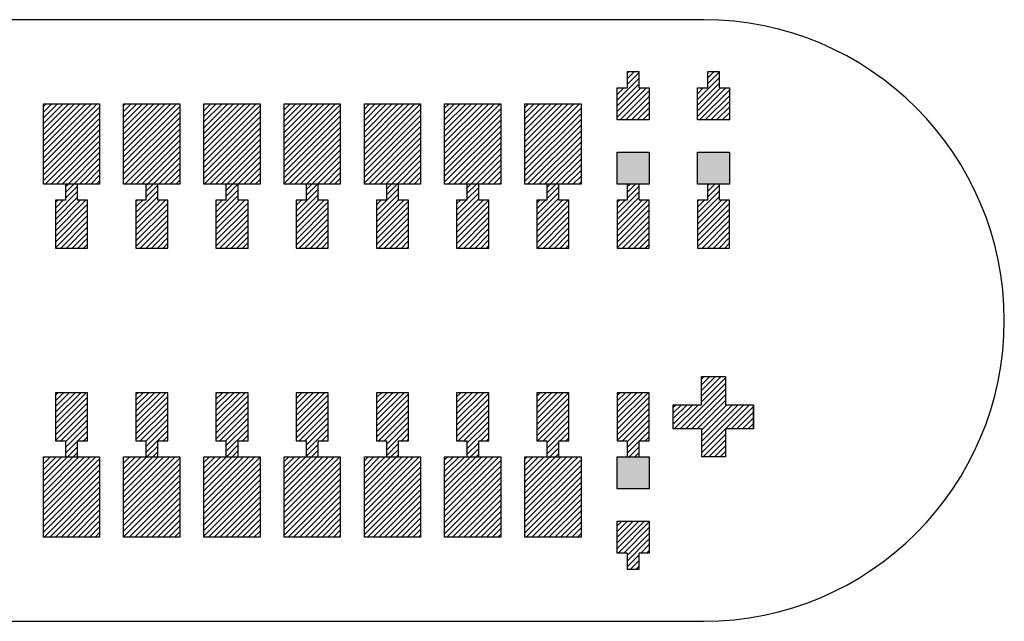
# Model space of a CAD drawing. Extents: x -30 to 87, y -19 to 45.
# Drawn here: x 47 to 48, y 14 to 15 of the extents above; entities that cross this region are included whole.
import ezdxf

# ---------------------------------------------------------------- set-up
doc = ezdxf.new("R2010")
doc.units = 0
doc.header["$MEASUREMENT"] = 0
doc.layers.get('0').update_dxf_attribs({"linetype": 'CONTINUOUS'})

# ---------------------------------------------------------------- blocks, each defined once
blk = doc.blocks.new('*X1593')
at = {"color": 3}
for p, q in [((46.8704, 14.6264), (46.8738, 14.6297)), ((46.8704, 14.6193), (46.8809, 14.6297)), ((46.8704, 14.6122), (46.8879, 14.6297)), ((46.8704, 14.6052), (46.895, 14.6297)), ((46.8704, 14.5981), (46.9021, 14.6297)), ((46.8704, 14.591), (46.9092, 14.6297)), ((46.8704, 14.5839), (46.9162, 14.6297)), ((46.8704, 14.5769), (46.9233, 14.6297)), ((46.8704, 14.5698), (46.9304, 14.6297)), ((46.8704, 14.5627), (46.9374, 14.6297)), ((46.8704, 14.5557), (46.9404, 14.6257)), ((46.8704, 14.5486), (46.9404, 14.6186)), ((46.8704, 14.5415), (46.9404, 14.6115)), ((46.8704, 14.5344), (46.9404, 14.6044)), ((46.8728, 14.5297), (46.9404, 14.5974)), ((46.8799, 14.5297), (46.9404, 14.5903)), ((46.8869, 14.5297), (46.9404, 14.5832)), ((46.894, 14.5297), (46.9404, 14.5762)), ((46.9011, 14.5297), (46.9404, 14.5691)), ((46.9082, 14.5297), (46.9404, 14.562)), ((46.9152, 14.5297), (46.9404, 14.5549)), ((46.9223, 14.5297), (46.9404, 14.5479)), ((46.9294, 14.5297), (46.9404, 14.5408)), ((46.9364, 14.5297), (46.9404, 14.5337))]:
    blk.add_line(p, q, dxfattribs=at)
blk = doc.blocks.new('*X1594')
at = {"color": 3}
for p, q in [((46.9704, 14.6274), (46.9728, 14.6297)), ((46.9704, 14.6203), (46.9799, 14.6297)), ((46.9704, 14.6132), (46.9869, 14.6297)), ((46.9704, 14.6062), (46.994, 14.6297)), ((46.9704, 14.5991), (47.0011, 14.6297)), ((46.9704, 14.592), (47.0082, 14.6297)), ((46.9704, 14.5849), (47.0152, 14.6297)), ((46.9704, 14.5779), (47.0223, 14.6297)), ((46.9704, 14.5708), (47.0294, 14.6297)), ((46.9704, 14.5637), (47.0364, 14.6297)), ((46.9704, 14.5567), (47.0404, 14.6267)), ((46.9704, 14.5496), (47.0404, 14.6196)), ((46.9704, 14.5425), (47.0404, 14.6125)), ((46.9704, 14.5355), (47.0404, 14.6055)), ((46.9718, 14.5297), (47.0404, 14.5984)), ((46.9789, 14.5297), (47.0404, 14.5913)), ((46.9859, 14.5297), (47.0404, 14.5842)), ((46.993, 14.5297), (47.0404, 14.5772)), ((47.0001, 14.5297), (47.0404, 14.5701)), ((47.0072, 14.5297), (47.0404, 14.563)), ((47.0142, 14.5297), (47.0404, 14.556)), ((47.0213, 14.5297), (47.0404, 14.5489)), ((47.0284, 14.5297), (47.0404, 14.5418)), ((47.0354, 14.5297), (47.0404, 14.5347))]:
    blk.add_line(p, q, dxfattribs=at)
blk = doc.blocks.new('*X1595')
at = {"color": 3}
for p, q in [((47.0704, 14.6284), (47.0718, 14.6297)), ((47.0704, 14.6213), (47.0789, 14.6297)), ((47.0704, 14.6142), (47.0859, 14.6297)), ((47.0704, 14.6072), (47.093, 14.6297)), ((47.0704, 14.6001), (47.1001, 14.6297)), ((47.0704, 14.593), (47.1072, 14.6297)), ((47.0704, 14.586), (47.1142, 14.6297)), ((47.0704, 14.5789), (47.1213, 14.6297)), ((47.0704, 14.5718), (47.1284, 14.6297)), ((47.0704, 14.5647), (47.1354, 14.6297)), ((47.0704, 14.5577), (47.1404, 14.6277)), ((47.0704, 14.5506), (47.1404, 14.6206)), ((47.0704, 14.5435), (47.1404, 14.6135)), ((47.0704, 14.5365), (47.1404, 14.6065)), ((47.0708, 14.5297), (47.1404, 14.5994)), ((47.0779, 14.5297), (47.1404, 14.5923)), ((47.0849, 14.5297), (47.1404, 14.5852)), ((47.092, 14.5297), (47.1404, 14.5782)), ((47.0991, 14.5297), (47.1404, 14.5711)), ((47.1061, 14.5297), (47.1404, 14.564)), ((47.1132, 14.5297), (47.1404, 14.557)), ((47.1203, 14.5297), (47.1404, 14.5499)), ((47.1274, 14.5297), (47.1404, 14.5428)), ((47.1344, 14.5297), (47.1404, 14.5357))]:
    blk.add_line(p, q, dxfattribs=at)
blk = doc.blocks.new('*X1596')
at = {"color": 3}
for p, q in [((47.1704, 14.6294), (47.1708, 14.6297)), ((47.1704, 14.6223), (47.1779, 14.6297)), ((47.1704, 14.6152), (47.1849, 14.6297)), ((47.1704, 14.6082), (47.192, 14.6297)), ((47.1704, 14.6011), (47.1991, 14.6297)), ((47.1704, 14.594), (47.2061, 14.6297)), ((47.1704, 14.587), (47.2132, 14.6297)), ((47.1704, 14.5799), (47.2203, 14.6297)), ((47.1704, 14.5728), (47.2274, 14.6297)), ((47.1704, 14.5657), (47.2344, 14.6297)), ((47.1704, 14.5587), (47.2404, 14.6287)), ((47.1704, 14.5516), (47.2404, 14.6216)), ((47.1704, 14.5445), (47.2404, 14.6145)), ((47.1704, 14.5375), (47.2404, 14.6075)), ((47.1704, 14.5304), (47.2404, 14.6004)), ((47.1769, 14.5297), (47.2404, 14.5933)), ((47.1839, 14.5297), (47.2404, 14.5862)), ((47.191, 14.5297), (47.2404, 14.5792)), ((47.1981, 14.5297), (47.2404, 14.5721)), ((47.2051, 14.5297), (47.2404, 14.565)), ((47.2122, 14.5297), (47.2404, 14.558)), ((47.2193, 14.5297), (47.2404, 14.5509)), ((47.2264, 14.5297), (47.2404, 14.5438)), ((47.2334, 14.5297), (47.2404, 14.5368))]:
    blk.add_line(p, q, dxfattribs=at)
blk = doc.blocks.new('*X1597')
at = {"color": 3}
for p, q in [((47.2704, 14.6233), (47.2769, 14.6297)), ((47.2704, 14.6162), (47.2839, 14.6297)), ((47.2704, 14.6092), (47.291, 14.6297)), ((47.2704, 14.6021), (47.2981, 14.6297)), ((47.2704, 14.595), (47.3051, 14.6297)), ((47.2704, 14.588), (47.3122, 14.6297)), ((47.2704, 14.5809), (47.3193, 14.6297)), ((47.2704, 14.5738), (47.3264, 14.6297)), ((47.2704, 14.5668), (47.3334, 14.6297)), ((47.2704, 14.5597), (47.3404, 14.6297)), ((47.2704, 14.5526), (47.3404, 14.6226)), ((47.2704, 14.5455), (47.3404, 14.6155)), ((47.2704, 14.5385), (47.3404, 14.6085)), ((47.2704, 14.5314), (47.3404, 14.6014)), ((47.2759, 14.5297), (47.3404, 14.5943)), ((47.2829, 14.5297), (47.3404, 14.5873)), ((47.29, 14.5297), (47.3404, 14.5802)), ((47.2971, 14.5297), (47.3404, 14.5731)), ((47.3041, 14.5297), (47.3404, 14.566)), ((47.3112, 14.5297), (47.3404, 14.559)), ((47.3183, 14.5297), (47.3404, 14.5519)), ((47.3254, 14.5297), (47.3404, 14.5448)), ((47.3324, 14.5297), (47.3404, 14.5378)), ((47.3395, 14.5297), (47.3404, 14.5307))]:
    blk.add_line(p, q, dxfattribs=at)
blk = doc.blocks.new('*X1598')
at = {"color": 3}
for p, q in [((47.3704, 14.6243), (47.3759, 14.6297)), ((47.3704, 14.6173), (47.3829, 14.6297)), ((47.3704, 14.6102), (47.39, 14.6297)), ((47.3704, 14.6031), (47.3971, 14.6297)), ((47.3704, 14.596), (47.4041, 14.6297)), ((47.3704, 14.589), (47.4112, 14.6297)), ((47.3704, 14.5819), (47.4183, 14.6297)), ((47.3704, 14.5748), (47.4254, 14.6297)), ((47.3704, 14.5678), (47.4324, 14.6297)), ((47.3704, 14.5607), (47.4395, 14.6297)), ((47.3704, 14.5536), (47.4404, 14.6236)), ((47.3704, 14.5465), (47.4404, 14.6165)), ((47.3704, 14.5395), (47.4404, 14.6095)), ((47.3704, 14.5324), (47.4404, 14.6024)), ((47.3748, 14.5297), (47.4404, 14.5953)), ((47.3819, 14.5297), (47.4404, 14.5883)), ((47.389, 14.5297), (47.4404, 14.5812)), ((47.3961, 14.5297), (47.4404, 14.5741)), ((47.4031, 14.5297), (47.4404, 14.567)), ((47.4102, 14.5297), (47.4404, 14.56)), ((47.4173, 14.5297), (47.4404, 14.5529)), ((47.4243, 14.5297), (47.4404, 14.5458)), ((47.4314, 14.5297), (47.4404, 14.5388)), ((47.4385, 14.5297), (47.4404, 14.5317))]:
    blk.add_line(p, q, dxfattribs=at)
blk = doc.blocks.new('*X1599')
at = {"color": 3}
for p, q in [((47.4704, 14.6253), (47.4748, 14.6297)), ((47.4704, 14.6183), (47.4819, 14.6297)), ((47.4704, 14.6112), (47.489, 14.6297)), ((47.4704, 14.6041), (47.4961, 14.6297)), ((47.4704, 14.597), (47.5031, 14.6297)), ((47.4704, 14.59), (47.5102, 14.6297)), ((47.4704, 14.5829), (47.5173, 14.6297)), ((47.4704, 14.5758), (47.5243, 14.6297)), ((47.4704, 14.5688), (47.5314, 14.6297)), ((47.4704, 14.5617), (47.5385, 14.6297)), ((47.4704, 14.5546), (47.5404, 14.6246)), ((47.4704, 14.5475), (47.5404, 14.6175)), ((47.4704, 14.5405), (47.5404, 14.6105)), ((47.4704, 14.5334), (47.5404, 14.6034)), ((47.4738, 14.5297), (47.5404, 14.5963)), ((47.4809, 14.5297), (47.5404, 14.5893)), ((47.488, 14.5297), (47.5404, 14.5822)), ((47.4951, 14.5297), (47.5404, 14.5751)), ((47.5021, 14.5297), (47.5404, 14.5681)), ((47.5092, 14.5297), (47.5404, 14.561)), ((47.5163, 14.5297), (47.5404, 14.5539)), ((47.5233, 14.5297), (47.5404, 14.5468)), ((47.5304, 14.5297), (47.5404, 14.5398)), ((47.5375, 14.5297), (47.5404, 14.5327))]:
    blk.add_line(p, q, dxfattribs=at)
blk = doc.blocks.new('*X1601')
at = {"color": 3}
for p, q in [((46.8704, 14.188), (46.8722, 14.1897)), ((46.8704, 14.1809), (46.8793, 14.1897)), ((46.8704, 14.1738), (46.8864, 14.1897)), ((46.8704, 14.1668), (46.8934, 14.1897)), ((46.8704, 14.1597), (46.9005, 14.1897)), ((46.8704, 14.1526), (46.9076, 14.1897)), ((46.8704, 14.1455), (46.9146, 14.1897)), ((46.8704, 14.1385), (46.9217, 14.1897)), ((46.8704, 14.1314), (46.9288, 14.1897)), ((46.8704, 14.1243), (46.9359, 14.1897)), ((46.8704, 14.1173), (46.9404, 14.1873)), ((46.8704, 14.1102), (46.9404, 14.1802)), ((46.8704, 14.1031), (46.9404, 14.1731)), ((46.8704, 14.096), (46.9404, 14.166)), ((46.8712, 14.0897), (46.9404, 14.159)), ((46.8783, 14.0897), (46.9404, 14.1519)), ((46.8854, 14.0897), (46.9404, 14.1448)), ((46.8924, 14.0897), (46.9404, 14.1378)), ((46.8995, 14.0897), (46.9404, 14.1307)), ((46.9066, 14.0897), (46.9404, 14.1236)), ((46.9136, 14.0897), (46.9404, 14.1165)), ((46.9207, 14.0897), (46.9404, 14.1095)), ((46.9278, 14.0897), (46.9404, 14.1024)), ((46.9348, 14.0897), (46.9404, 14.0953))]:
    blk.add_line(p, q, dxfattribs=at)
blk = doc.blocks.new('*X1602')
at = {"color": 3}
for p, q in [((46.9704, 14.189), (46.9712, 14.1897)), ((46.9704, 14.1819), (46.9783, 14.1897)), ((46.9704, 14.1748), (46.9854, 14.1897)), ((46.9704, 14.1678), (46.9924, 14.1897)), ((46.9704, 14.1607), (46.9995, 14.1897)), ((46.9704, 14.1536), (47.0066, 14.1897)), ((46.9704, 14.1465), (47.0136, 14.1897)), ((46.9704, 14.1395), (47.0207, 14.1897)), ((46.9704, 14.1324), (47.0278, 14.1897)), ((46.9704, 14.1253), (47.0348, 14.1897)), ((46.9704, 14.1183), (47.0404, 14.1883)), ((46.9704, 14.1112), (47.0404, 14.1812)), ((46.9704, 14.1041), (47.0404, 14.1741)), ((46.9704, 14.097), (47.0404, 14.167)), ((46.9704, 14.09), (47.0404, 14.16)), ((46.9773, 14.0897), (47.0404, 14.1529)), ((46.9843, 14.0897), (47.0404, 14.1458)), ((46.9914, 14.0897), (47.0404, 14.1388)), ((46.9985, 14.0897), (47.0404, 14.1317)), ((47.0056, 14.0897), (47.0404, 14.1246)), ((47.0126, 14.0897), (47.0404, 14.1175)), ((47.0197, 14.0897), (47.0404, 14.1105)), ((47.0268, 14.0897), (47.0404, 14.1034)), ((47.0338, 14.0897), (47.0404, 14.0963))]:
    blk.add_line(p, q, dxfattribs=at)
blk = doc.blocks.new('*X1603')
at = {"color": 3}
for p, q in [((47.0704, 14.1829), (47.0773, 14.1897)), ((47.0704, 14.1758), (47.0843, 14.1897)), ((47.0704, 14.1688), (47.0914, 14.1897)), ((47.0704, 14.1617), (47.0985, 14.1897)), ((47.0704, 14.1546), (47.1056, 14.1897)), ((47.0704, 14.1475), (47.1126, 14.1897)), ((47.0704, 14.1405), (47.1197, 14.1897)), ((47.0704, 14.1334), (47.1268, 14.1897)), ((47.0704, 14.1263), (47.1338, 14.1897)), ((47.0704, 14.1193), (47.1404, 14.1893)), ((47.0704, 14.1122), (47.1404, 14.1822)), ((47.0704, 14.1051), (47.1404, 14.1751)), ((47.0704, 14.0981), (47.1404, 14.1681)), ((47.0704, 14.091), (47.1404, 14.161)), ((47.0763, 14.0897), (47.1404, 14.1539)), ((47.0833, 14.0897), (47.1404, 14.1468)), ((47.0904, 14.0897), (47.1404, 14.1398)), ((47.0975, 14.0897), (47.1404, 14.1327)), ((47.1046, 14.0897), (47.1404, 14.1256)), ((47.1116, 14.0897), (47.1404, 14.1186)), ((47.1187, 14.0897), (47.1404, 14.1115)), ((47.1258, 14.0897), (47.1404, 14.1044)), ((47.1328, 14.0897), (47.1404, 14.0973)), ((47.1399, 14.0897), (47.1404, 14.0903))]:
    blk.add_line(p, q, dxfattribs=at)
blk = doc.blocks.new('*X1604')
at = {"color": 3}
for p, q in [((47.1704, 14.1839), (47.1763, 14.1897)), ((47.1704, 14.1768), (47.1833, 14.1897)), ((47.1704, 14.1698), (47.1904, 14.1897)), ((47.1704, 14.1627), (47.1975, 14.1897)), ((47.1704, 14.1556), (47.2046, 14.1897)), ((47.1704, 14.1486), (47.2116, 14.1897)), ((47.1704, 14.1415), (47.2187, 14.1897)), ((47.1704, 14.1344), (47.2258, 14.1897)), ((47.1704, 14.1273), (47.2328, 14.1897)), ((47.1704, 14.1203), (47.2399, 14.1897)), ((47.1704, 14.1132), (47.2404, 14.1832)), ((47.1704, 14.1061), (47.2404, 14.1761)), ((47.1704, 14.0991), (47.2404, 14.1691)), ((47.1704, 14.092), (47.2404, 14.162)), ((47.1753, 14.0897), (47.2404, 14.1549)), ((47.1823, 14.0897), (47.2404, 14.1478)), ((47.1894, 14.0897), (47.2404, 14.1408)), ((47.1965, 14.0897), (47.2404, 14.1337)), ((47.2035, 14.0897), (47.2404, 14.1266)), ((47.2106, 14.0897), (47.2404, 14.1196)), ((47.2177, 14.0897), (47.2404, 14.1125)), ((47.2248, 14.0897), (47.2404, 14.1054)), ((47.2318, 14.0897), (47.2404, 14.0983)), ((47.2389, 14.0897), (47.2404, 14.0913))]:
    blk.add_line(p, q, dxfattribs=at)
blk = doc.blocks.new('*X1605')
at = {"color": 3}
for p, q in [((47.2704, 14.1849), (47.2753, 14.1897)), ((47.2704, 14.1778), (47.2823, 14.1897)), ((47.2704, 14.1708), (47.2894, 14.1897)), ((47.2704, 14.1637), (47.2965, 14.1897)), ((47.2704, 14.1566), (47.3035, 14.1897)), ((47.2704, 14.1496), (47.3106, 14.1897)), ((47.2704, 14.1425), (47.3177, 14.1897)), ((47.2704, 14.1354), (47.3248, 14.1897)), ((47.2704, 14.1283), (47.3318, 14.1897)), ((47.2704, 14.1213), (47.3389, 14.1897)), ((47.2704, 14.1142), (47.3404, 14.1842)), ((47.2704, 14.1071), (47.3404, 14.1771)), ((47.2704, 14.1001), (47.3404, 14.1701)), ((47.2704, 14.093), (47.3404, 14.163)), ((47.2743, 14.0897), (47.3404, 14.1559)), ((47.2813, 14.0897), (47.3404, 14.1488)), ((47.2884, 14.0897), (47.3404, 14.1418)), ((47.2955, 14.0897), (47.3404, 14.1347)), ((47.3025, 14.0897), (47.3404, 14.1276)), ((47.3096, 14.0897), (47.3404, 14.1206)), ((47.3167, 14.0897), (47.3404, 14.1135)), ((47.3238, 14.0897), (47.3404, 14.1064)), ((47.3308, 14.0897), (47.3404, 14.0994)), ((47.3379, 14.0897), (47.3404, 14.0923))]:
    blk.add_line(p, q, dxfattribs=at)
blk = doc.blocks.new('*X1606')
at = {"color": 3}
for p, q in [((47.3704, 14.1859), (47.3743, 14.1897)), ((47.3704, 14.1788), (47.3813, 14.1897)), ((47.3704, 14.1718), (47.3884, 14.1897)), ((47.3704, 14.1647), (47.3955, 14.1897)), ((47.3704, 14.1576), (47.4025, 14.1897)), ((47.3704, 14.1506), (47.4096, 14.1897)), ((47.3704, 14.1435), (47.4167, 14.1897)), ((47.3704, 14.1364), (47.4238, 14.1897)), ((47.3704, 14.1294), (47.4308, 14.1897)), ((47.3704, 14.1223), (47.4379, 14.1897)), ((47.3704, 14.1152), (47.4404, 14.1852)), ((47.3704, 14.1081), (47.4404, 14.1781)), ((47.3704, 14.1011), (47.4404, 14.1711)), ((47.3704, 14.094), (47.4404, 14.164)), ((47.3733, 14.0897), (47.4404, 14.1569)), ((47.3803, 14.0897), (47.4404, 14.1499)), ((47.3874, 14.0897), (47.4404, 14.1428)), ((47.3945, 14.0897), (47.4404, 14.1357)), ((47.4015, 14.0897), (47.4404, 14.1286)), ((47.4086, 14.0897), (47.4404, 14.1216)), ((47.4157, 14.0897), (47.4404, 14.1145)), ((47.4228, 14.0897), (47.4404, 14.1074)), ((47.4298, 14.0897), (47.4404, 14.1004)), ((47.4369, 14.0897), (47.4404, 14.0933))]:
    blk.add_line(p, q, dxfattribs=at)
blk = doc.blocks.new('*X1607')
at = {"color": 3}
for p, q in [((47.4704, 14.1869), (47.4733, 14.1897)), ((47.4704, 14.1799), (47.4803, 14.1897)), ((47.4704, 14.1728), (47.4874, 14.1897)), ((47.4704, 14.1657), (47.4945, 14.1897)), ((47.4704, 14.1586), (47.5015, 14.1897)), ((47.4704, 14.1516), (47.5086, 14.1897)), ((47.4704, 14.1445), (47.5157, 14.1897)), ((47.4704, 14.1374), (47.5228, 14.1897)), ((47.4704, 14.1304), (47.5298, 14.1897)), ((47.4704, 14.1233), (47.5369, 14.1897)), ((47.4704, 14.1162), (47.5404, 14.1862)), ((47.4704, 14.1091), (47.5404, 14.1791)), ((47.4704, 14.1021), (47.5404, 14.1721)), ((47.4704, 14.095), (47.5404, 14.165)), ((47.4722, 14.0897), (47.5404, 14.1579)), ((47.4793, 14.0897), (47.5404, 14.1509)), ((47.4864, 14.0897), (47.5404, 14.1438)), ((47.4935, 14.0897), (47.5404, 14.1367)), ((47.5005, 14.0897), (47.5404, 14.1296)), ((47.5076, 14.0897), (47.5404, 14.1226)), ((47.5147, 14.0897), (47.5404, 14.1155)), ((47.5217, 14.0897), (47.5404, 14.1084)), ((47.5288, 14.0897), (47.5404, 14.1014)), ((47.5359, 14.0897), (47.5404, 14.0943))]:
    blk.add_line(p, q, dxfattribs=at)
blk = doc.blocks.new('*X1625')
at = {"color": 1}
for p, q in [((46.8979, 14.5266), (46.9011, 14.5297)), ((46.8979, 14.5195), (46.9082, 14.5297)), ((46.8854, 14.4929), (46.9129, 14.5204)), ((46.8979, 14.5124), (46.9129, 14.5274)), ((46.8854, 14.4858), (46.9129, 14.5133)), ((46.8854, 14.507), (46.8882, 14.5097)), ((46.8854, 14.4999), (46.8952, 14.5097)), ((46.8854, 14.4787), (46.9164, 14.5097)), ((46.8854, 14.4717), (46.9235, 14.5097)), ((46.8854, 14.4646), (46.9254, 14.5046)), ((46.8854, 14.4575), (46.9254, 14.4975)), ((46.8854, 14.4505), (46.9254, 14.4905)), ((46.8918, 14.4497), (46.9254, 14.4834)), ((46.8989, 14.4497), (46.9254, 14.4763)), ((46.9059, 14.4497), (46.9254, 14.4692)), ((46.913, 14.4497), (46.9254, 14.4622)), ((46.9201, 14.4497), (46.9254, 14.4551))]:
    blk.add_line(p, q, dxfattribs=at)
blk = doc.blocks.new('*X1626')
at = {"color": 1}
for p, q in [((46.9979, 14.5276), (47.0001, 14.5297)), ((46.9979, 14.5205), (47.0072, 14.5297)), ((46.9854, 14.4939), (47.0129, 14.5214)), ((46.9979, 14.5135), (47.0129, 14.5285)), ((46.9854, 14.4868), (47.0129, 14.5143)), ((46.9854, 14.508), (46.9872, 14.5097)), ((46.9854, 14.501), (46.9942, 14.5097)), ((46.9854, 14.4797), (47.0154, 14.5097)), ((46.9854, 14.4727), (47.0225, 14.5097)), ((46.9854, 14.4656), (47.0254, 14.5056)), ((46.9854, 14.4585), (47.0254, 14.4985)), ((46.9854, 14.4515), (47.0254, 14.4915)), ((46.9908, 14.4497), (47.0254, 14.4844)), ((46.9979, 14.4497), (47.0254, 14.4773)), ((47.0049, 14.4497), (47.0254, 14.4702)), ((47.012, 14.4497), (47.0254, 14.4632)), ((47.0191, 14.4497), (47.0254, 14.4561))]:
    blk.add_line(p, q, dxfattribs=at)
blk = doc.blocks.new('*X1627')
at = {"color": 1}
for p, q in [((47.0979, 14.5286), (47.0991, 14.5297)), ((47.0979, 14.5215), (47.1061, 14.5297)), ((47.0979, 14.5145), (47.1129, 14.5295)), ((47.0854, 14.4949), (47.1129, 14.5224)), ((47.0854, 14.4878), (47.1129, 14.5153)), ((47.0854, 14.509), (47.0861, 14.5097)), ((47.0854, 14.502), (47.0932, 14.5097)), ((47.0854, 14.4807), (47.1144, 14.5097)), ((47.0854, 14.4737), (47.1215, 14.5097)), ((47.0854, 14.4666), (47.1254, 14.5066)), ((47.0854, 14.4595), (47.1254, 14.4995)), ((47.0854, 14.4525), (47.1254, 14.4925)), ((47.0898, 14.4497), (47.1254, 14.4854)), ((47.0969, 14.4497), (47.1254, 14.4783)), ((47.1039, 14.4497), (47.1254, 14.4712)), ((47.111, 14.4497), (47.1254, 14.4642)), ((47.1181, 14.4497), (47.1254, 14.4571)), ((47.1251, 14.4497), (47.1254, 14.45))]:
    blk.add_line(p, q, dxfattribs=at)
blk = doc.blocks.new('*X1628')
at = {"color": 1}
for p, q in [((47.1979, 14.5296), (47.1981, 14.5297)), ((47.1979, 14.5225), (47.2051, 14.5297)), ((47.1979, 14.5155), (47.2122, 14.5297)), ((47.1854, 14.4959), (47.2129, 14.5234)), ((47.1854, 14.4888), (47.2129, 14.5163)), ((47.1854, 14.503), (47.1922, 14.5097)), ((47.1854, 14.4818), (47.2134, 14.5097)), ((47.1854, 14.4747), (47.2205, 14.5097)), ((47.1854, 14.4676), (47.2254, 14.5076)), ((47.1854, 14.4605), (47.2254, 14.5005)), ((47.1854, 14.4535), (47.2254, 14.4935)), ((47.1888, 14.4497), (47.2254, 14.4864)), ((47.1959, 14.4497), (47.2254, 14.4793)), ((47.2029, 14.4497), (47.2254, 14.4723)), ((47.21, 14.4497), (47.2254, 14.4652)), ((47.2171, 14.4497), (47.2254, 14.4581)), ((47.2241, 14.4497), (47.2254, 14.451))]:
    blk.add_line(p, q, dxfattribs=at)
blk = doc.blocks.new('*X1629')
at = {"color": 1}
for p, q in [((47.2979, 14.5235), (47.3041, 14.5297)), ((47.2979, 14.5165), (47.3112, 14.5297)), ((47.2854, 14.4969), (47.3129, 14.5244)), ((47.2854, 14.4898), (47.3129, 14.5173)), ((47.2854, 14.4828), (47.3129, 14.5103)), ((47.2854, 14.504), (47.2912, 14.5097)), ((47.2854, 14.4757), (47.3195, 14.5097)), ((47.2854, 14.4686), (47.3254, 14.5086)), ((47.2854, 14.4615), (47.3254, 14.5015)), ((47.2854, 14.4545), (47.3254, 14.4945)), ((47.2878, 14.4497), (47.3254, 14.4874)), ((47.2948, 14.4497), (47.3254, 14.4803)), ((47.3019, 14.4497), (47.3254, 14.4733)), ((47.309, 14.4497), (47.3254, 14.4662)), ((47.3161, 14.4497), (47.3254, 14.4591)), ((47.3231, 14.4497), (47.3254, 14.452))]:
    blk.add_line(p, q, dxfattribs=at)
blk = doc.blocks.new('*X1630')
at = {"color": 1}
for p, q in [((47.3979, 14.5245), (47.4031, 14.5297)), ((47.3979, 14.5175), (47.4102, 14.5297)), ((47.3854, 14.4908), (47.4129, 14.5183)), ((47.3979, 14.5104), (47.4129, 14.5254)), ((47.3854, 14.4838), (47.4129, 14.5113)), ((47.3854, 14.505), (47.3902, 14.5097)), ((47.3854, 14.4979), (47.3973, 14.5097)), ((47.3854, 14.4767), (47.4185, 14.5097)), ((47.3854, 14.4696), (47.4254, 14.5096)), ((47.3854, 14.4625), (47.4254, 14.5025)), ((47.3854, 14.4555), (47.4254, 14.4955)), ((47.3868, 14.4497), (47.4254, 14.4884)), ((47.3938, 14.4497), (47.4254, 14.4813)), ((47.4009, 14.4497), (47.4254, 14.4743)), ((47.408, 14.4497), (47.4254, 14.4672)), ((47.4151, 14.4497), (47.4254, 14.4601)), ((47.4221, 14.4497), (47.4254, 14.4531))]:
    blk.add_line(p, q, dxfattribs=at)
blk = doc.blocks.new('*X1631')
at = {"color": 1}
for p, q in [((47.4979, 14.5256), (47.5021, 14.5297)), ((47.4979, 14.5185), (47.5092, 14.5297)), ((47.4854, 14.4918), (47.5129, 14.5193)), ((47.4979, 14.5114), (47.5129, 14.5264)), ((47.4854, 14.4848), (47.5129, 14.5123)), ((47.4854, 14.506), (47.4892, 14.5097)), ((47.4854, 14.4989), (47.4963, 14.5097)), ((47.4854, 14.4777), (47.5175, 14.5097)), ((47.4854, 14.4706), (47.5246, 14.5097)), ((47.4854, 14.4636), (47.5254, 14.5036)), ((47.4854, 14.4565), (47.5254, 14.4965)), ((47.4858, 14.4497), (47.5254, 14.4894)), ((47.4928, 14.4497), (47.5254, 14.4823)), ((47.4999, 14.4497), (47.5254, 14.4753)), ((47.507, 14.4497), (47.5254, 14.4682)), ((47.5141, 14.4497), (47.5254, 14.4611)), ((47.5211, 14.4497), (47.5254, 14.4541))]:
    blk.add_line(p, q, dxfattribs=at)
blk = doc.blocks.new('*X1632')
at = {"color": 1}
for p, q in [((47.5979, 14.5266), (47.6011, 14.5297)), ((47.5979, 14.5195), (47.6082, 14.5297)), ((47.5854, 14.4928), (47.6129, 14.5203)), ((47.5979, 14.5124), (47.6129, 14.5274)), ((47.5854, 14.4858), (47.6129, 14.5133)), ((47.5854, 14.507), (47.5882, 14.5097)), ((47.5854, 14.4999), (47.5953, 14.5097)), ((47.5854, 14.4787), (47.6165, 14.5097)), ((47.5854, 14.4716), (47.6235, 14.5097)), ((47.5854, 14.4646), (47.6254, 14.5046)), ((47.5854, 14.4575), (47.6254, 14.4975)), ((47.5854, 14.4504), (47.6254, 14.4904)), ((47.5918, 14.4497), (47.6254, 14.4833)), ((47.5989, 14.4497), (47.6254, 14.4763)), ((47.606, 14.4497), (47.6254, 14.4692)), ((47.613, 14.4497), (47.6254, 14.4621)), ((47.6201, 14.4497), (47.6254, 14.4551))]:
    blk.add_line(p, q, dxfattribs=at)
blk = doc.blocks.new('*X1633')
at = {"color": 1}
for p, q in [((47.5979, 14.668), (47.5997, 14.6697)), ((47.5979, 14.6609), (47.6068, 14.6697)), ((47.5979, 14.6538), (47.6129, 14.6688)), ((47.5854, 14.6343), (47.6129, 14.6618)), ((47.5854, 14.6272), (47.6129, 14.6547)), ((47.5854, 14.6484), (47.5868, 14.6497)), ((47.5854, 14.6413), (47.5938, 14.6497)), ((47.5854, 14.6201), (47.6151, 14.6497)), ((47.5854, 14.6131), (47.6221, 14.6497)), ((47.5892, 14.6097), (47.6254, 14.646)), ((47.5963, 14.6097), (47.6254, 14.6389)), ((47.6033, 14.6097), (47.6254, 14.6318)), ((47.6104, 14.6097), (47.6254, 14.6248)), ((47.6175, 14.6097), (47.6254, 14.6177)), ((47.6246, 14.6097), (47.6254, 14.6106))]:
    blk.add_line(p, q, dxfattribs=at)
blk = doc.blocks.new('*X1634')
at = {"color": 1}
for p, q in [((47.6979, 14.5276), (47.7001, 14.5297)), ((47.6979, 14.5205), (47.7072, 14.5297)), ((47.6854, 14.4938), (47.7129, 14.5213)), ((47.6979, 14.5134), (47.7129, 14.5284)), ((47.6854, 14.4868), (47.7129, 14.5143)), ((47.6854, 14.508), (47.6872, 14.5097)), ((47.6854, 14.5009), (47.6943, 14.5097)), ((47.6854, 14.4797), (47.7155, 14.5097)), ((47.6854, 14.4726), (47.7225, 14.5097)), ((47.6854, 14.4656), (47.7254, 14.5056)), ((47.6854, 14.4585), (47.7254, 14.4985)), ((47.6854, 14.4514), (47.7254, 14.4914)), ((47.6908, 14.4497), (47.7254, 14.4844)), ((47.6979, 14.4497), (47.7254, 14.4773)), ((47.705, 14.4497), (47.7254, 14.4702)), ((47.712, 14.4497), (47.7254, 14.4631)), ((47.7191, 14.4497), (47.7254, 14.4561))]:
    blk.add_line(p, q, dxfattribs=at)
blk = doc.blocks.new('*X1635')
at = {"color": 1}
for p, q in [((47.6979, 14.669), (47.6987, 14.6697)), ((47.6979, 14.6619), (47.7058, 14.6697)), ((47.6979, 14.6548), (47.7128, 14.6697)), ((47.6854, 14.6353), (47.7129, 14.6628)), ((47.6854, 14.6282), (47.7129, 14.6557)), ((47.6854, 14.6494), (47.6858, 14.6497)), ((47.6854, 14.6423), (47.6928, 14.6497)), ((47.6854, 14.6211), (47.7141, 14.6497)), ((47.6854, 14.6141), (47.7211, 14.6497)), ((47.6882, 14.6097), (47.7254, 14.647)), ((47.6953, 14.6097), (47.7254, 14.6399)), ((47.7023, 14.6097), (47.7254, 14.6328)), ((47.7094, 14.6097), (47.7254, 14.6258)), ((47.7165, 14.6097), (47.7254, 14.6187)), ((47.7235, 14.6097), (47.7254, 14.6116))]:
    blk.add_line(p, q, dxfattribs=at)
blk = doc.blocks.new('*X1637')
at = {"color": 1}
for p, q in [((46.8854, 14.2666), (46.8886, 14.2697)), ((46.8854, 14.2595), (46.8956, 14.2697)), ((46.8854, 14.2525), (46.9027, 14.2697)), ((46.8854, 14.2454), (46.9098, 14.2697)), ((46.8854, 14.2383), (46.9169, 14.2697)), ((46.8854, 14.2312), (46.9239, 14.2697)), ((46.8854, 14.2242), (46.9254, 14.2642)), ((46.8854, 14.2171), (46.9254, 14.2571)), ((46.8854, 14.21), (46.9254, 14.25)), ((46.8922, 14.2097), (46.9254, 14.243)), ((46.8979, 14.2084), (46.9254, 14.2359)), ((46.8979, 14.2013), (46.9254, 14.2288)), ((46.9134, 14.2097), (46.9254, 14.2218)), ((46.9205, 14.2097), (46.9254, 14.2147)), ((46.8979, 14.1943), (46.9129, 14.2093)), ((46.9005, 14.1897), (46.9129, 14.2022)), ((46.9076, 14.1897), (46.9129, 14.1951))]:
    blk.add_line(p, q, dxfattribs=at)
blk = doc.blocks.new('*X1638')
at = {"color": 1}
for p, q in [((46.9854, 14.2676), (46.9876, 14.2697)), ((46.9854, 14.2605), (46.9946, 14.2697)), ((46.9854, 14.2535), (47.0017, 14.2697)), ((46.9854, 14.2464), (47.0088, 14.2697)), ((46.9854, 14.2393), (47.0159, 14.2697)), ((46.9854, 14.2323), (47.0229, 14.2697)), ((46.9854, 14.2252), (47.0254, 14.2652)), ((46.9854, 14.2181), (47.0254, 14.2581)), ((46.9854, 14.211), (47.0254, 14.251)), ((46.9912, 14.2097), (47.0254, 14.244)), ((46.9979, 14.2094), (47.0254, 14.2369)), ((46.9979, 14.2023), (47.0254, 14.2298)), ((46.9979, 14.1953), (47.0254, 14.2228)), ((47.0195, 14.2097), (47.0254, 14.2157)), ((46.9995, 14.1897), (47.0129, 14.2032)), ((47.0066, 14.1897), (47.0129, 14.1961))]:
    blk.add_line(p, q, dxfattribs=at)
blk = doc.blocks.new('*X1639')
at = {"color": 1}
for p, q in [((47.0854, 14.2686), (47.0866, 14.2697)), ((47.0854, 14.2615), (47.0936, 14.2697)), ((47.0854, 14.2545), (47.1007, 14.2697)), ((47.0854, 14.2474), (47.1078, 14.2697)), ((47.0854, 14.2403), (47.1148, 14.2697)), ((47.0854, 14.2333), (47.1219, 14.2697)), ((47.0854, 14.2262), (47.1254, 14.2662)), ((47.0854, 14.2191), (47.1254, 14.2591)), ((47.0854, 14.212), (47.1254, 14.252)), ((47.0902, 14.2097), (47.1254, 14.245)), ((47.0973, 14.2097), (47.1254, 14.2379)), ((47.0979, 14.2033), (47.1254, 14.2308)), ((47.0979, 14.1963), (47.1254, 14.2238)), ((47.1185, 14.2097), (47.1254, 14.2167)), ((47.0985, 14.1897), (47.1129, 14.2042)), ((47.1056, 14.1897), (47.1129, 14.1971)), ((47.1126, 14.1897), (47.1129, 14.19))]:
    blk.add_line(p, q, dxfattribs=at)
blk = doc.blocks.new('*X1640')
at = {"color": 1}
for p, q in [((47.1854, 14.2696), (47.1856, 14.2697)), ((47.1854, 14.2625), (47.1926, 14.2697)), ((47.1854, 14.2555), (47.1997, 14.2697)), ((47.1854, 14.2484), (47.2068, 14.2697)), ((47.1854, 14.2413), (47.2138, 14.2697)), ((47.1854, 14.2343), (47.2209, 14.2697)), ((47.1854, 14.2272), (47.2254, 14.2672)), ((47.1854, 14.2201), (47.2254, 14.2601)), ((47.1854, 14.2131), (47.2254, 14.2531)), ((47.1892, 14.2097), (47.2254, 14.246)), ((47.1963, 14.2097), (47.2254, 14.2389)), ((47.1979, 14.2043), (47.2254, 14.2318)), ((47.1979, 14.1973), (47.2254, 14.2248)), ((47.2175, 14.2097), (47.2254, 14.2177)), ((47.2246, 14.2097), (47.2254, 14.2106)), ((47.1979, 14.1902), (47.2129, 14.2052)), ((47.2046, 14.1897), (47.2129, 14.1981)), ((47.2116, 14.1897), (47.2129, 14.1911))]:
    blk.add_line(p, q, dxfattribs=at)
blk = doc.blocks.new('*X1641')
at = {"color": 1}
for p, q in [((47.2854, 14.2636), (47.2916, 14.2697)), ((47.2854, 14.2565), (47.2987, 14.2697)), ((47.2854, 14.2494), (47.3058, 14.2697)), ((47.2854, 14.2423), (47.3128, 14.2697)), ((47.2854, 14.2353), (47.3199, 14.2697)), ((47.2854, 14.2282), (47.3254, 14.2682)), ((47.2854, 14.2211), (47.3254, 14.2611)), ((47.2854, 14.2141), (47.3254, 14.2541)), ((47.2882, 14.2097), (47.3254, 14.247)), ((47.2953, 14.2097), (47.3254, 14.2399)), ((47.2979, 14.2053), (47.3254, 14.2328)), ((47.2979, 14.1983), (47.3254, 14.2258)), ((47.3165, 14.2097), (47.3254, 14.2187)), ((47.3235, 14.2097), (47.3254, 14.2116)), ((47.2979, 14.1912), (47.3129, 14.2062)), ((47.3035, 14.1897), (47.3129, 14.1991)), ((47.3106, 14.1897), (47.3129, 14.1921))]:
    blk.add_line(p, q, dxfattribs=at)
blk = doc.blocks.new('*X1642')
at = {"color": 1}
for p, q in [((47.3854, 14.2646), (47.3906, 14.2697)), ((47.3854, 14.2575), (47.3977, 14.2697)), ((47.3854, 14.2504), (47.4048, 14.2697)), ((47.3854, 14.2433), (47.4118, 14.2697)), ((47.3854, 14.2363), (47.4189, 14.2697)), ((47.3854, 14.2292), (47.4254, 14.2692)), ((47.3854, 14.2221), (47.4254, 14.2621)), ((47.3854, 14.2151), (47.4254, 14.2551)), ((47.3872, 14.2097), (47.4254, 14.248)), ((47.3943, 14.2097), (47.4254, 14.2409)), ((47.3979, 14.2063), (47.4254, 14.2338)), ((47.3979, 14.1993), (47.4254, 14.2268)), ((47.4155, 14.2097), (47.4254, 14.2197)), ((47.4225, 14.2097), (47.4254, 14.2126)), ((47.3979, 14.1922), (47.4129, 14.2072)), ((47.4025, 14.1897), (47.4129, 14.2001)), ((47.4096, 14.1897), (47.4129, 14.1931))]:
    blk.add_line(p, q, dxfattribs=at)
blk = doc.blocks.new('*X1643')
at = {"color": 1}
for p, q in [((47.4854, 14.2656), (47.4896, 14.2697)), ((47.4854, 14.2585), (47.4967, 14.2697)), ((47.4854, 14.2514), (47.5038, 14.2697)), ((47.4854, 14.2444), (47.5108, 14.2697)), ((47.4854, 14.2373), (47.5179, 14.2697)), ((47.4854, 14.2302), (47.525, 14.2697)), ((47.4854, 14.2231), (47.5254, 14.2631)), ((47.4854, 14.2161), (47.5254, 14.2561)), ((47.4862, 14.2097), (47.5254, 14.249)), ((47.4933, 14.2097), (47.5254, 14.2419)), ((47.4979, 14.2074), (47.5254, 14.2349)), ((47.4979, 14.2003), (47.5254, 14.2278)), ((47.5145, 14.2097), (47.5254, 14.2207)), ((47.5215, 14.2097), (47.5254, 14.2136)), ((47.4979, 14.1932), (47.5129, 14.2082)), ((47.5015, 14.1897), (47.5129, 14.2011)), ((47.5086, 14.1897), (47.5129, 14.1941))]:
    blk.add_line(p, q, dxfattribs=at)
blk = doc.blocks.new('*X1644')
at = {"color": 1}
for p, q in [((47.5854, 14.2666), (47.5886, 14.2697)), ((47.5854, 14.2595), (47.5957, 14.2697)), ((47.5854, 14.2524), (47.6028, 14.2697)), ((47.5854, 14.2454), (47.6098, 14.2697)), ((47.5854, 14.2383), (47.6169, 14.2697)), ((47.5854, 14.2312), (47.624, 14.2697)), ((47.5854, 14.2241), (47.6254, 14.2641)), ((47.5854, 14.2171), (47.6254, 14.2571)), ((47.5854, 14.21), (47.6254, 14.25)), ((47.5922, 14.2097), (47.6254, 14.2429)), ((47.5979, 14.2084), (47.6254, 14.2359)), ((47.5979, 14.2013), (47.6254, 14.2288)), ((47.6135, 14.2097), (47.6254, 14.2217)), ((47.6205, 14.2097), (47.6254, 14.2146)), ((47.5979, 14.1942), (47.6129, 14.2092)), ((47.6005, 14.1897), (47.6129, 14.2021)), ((47.6076, 14.1897), (47.6129, 14.1951))]:
    blk.add_line(p, q, dxfattribs=at)
blk = doc.blocks.new('*X1645')
at = {"color": 1}
for p, q in [((47.5854, 14.1039), (47.5912, 14.1097)), ((47.5854, 14.0969), (47.5983, 14.1097)), ((47.5854, 14.0898), (47.6054, 14.1097)), ((47.5854, 14.0827), (47.6125, 14.1097)), ((47.5854, 14.0756), (47.6195, 14.1097)), ((47.5866, 14.0697), (47.6254, 14.1086)), ((47.5937, 14.0697), (47.6254, 14.1015)), ((47.5979, 14.0669), (47.6254, 14.0944)), ((47.5979, 14.0599), (47.6254, 14.0874)), ((47.6149, 14.0697), (47.6254, 14.0803)), ((47.5979, 14.0528), (47.6129, 14.0678)), ((47.622, 14.0697), (47.6254, 14.0732)), ((47.602, 14.0497), (47.6129, 14.0607)), ((47.609, 14.0497), (47.6129, 14.0537))]:
    blk.add_line(p, q, dxfattribs=at)
blk = doc.blocks.new('*X1670')
at = {"color": 1}
for p, q in [((47.6904, 14.2867), (47.6935, 14.2897)), ((47.6904, 14.2796), (47.7005, 14.2897)), ((47.6904, 14.2726), (47.7076, 14.2897)), ((47.6904, 14.2655), (47.7147, 14.2897)), ((47.6904, 14.2584), (47.7204, 14.2884)), ((47.6638, 14.2247), (47.7204, 14.2814)), ((47.6709, 14.2247), (47.7204, 14.2743)), ((47.678, 14.2247), (47.7204, 14.2672)), ((47.685, 14.2247), (47.7204, 14.2601)), ((47.6554, 14.2517), (47.6585, 14.2547)), ((47.6554, 14.2446), (47.6655, 14.2547)), ((47.6554, 14.2376), (47.6726, 14.2547)), ((47.6554, 14.2305), (47.6797, 14.2547)), ((47.6567, 14.2247), (47.6867, 14.2547)), ((47.6904, 14.2231), (47.7221, 14.2547)), ((47.6904, 14.216), (47.7292, 14.2547)), ((47.6904, 14.2089), (47.7362, 14.2547)), ((47.6904, 14.2019), (47.7433, 14.2547)), ((47.6904, 14.1948), (47.7504, 14.2547)), ((47.7275, 14.2247), (47.7554, 14.2527)), ((47.7345, 14.2247), (47.7554, 14.2456)), ((47.7416, 14.2247), (47.7554, 14.2386)), ((47.7487, 14.2247), (47.7554, 14.2315)), ((47.6925, 14.1897), (47.7204, 14.2177)), ((47.6995, 14.1897), (47.7204, 14.2106)), ((47.7066, 14.1897), (47.7204, 14.2036)), ((47.7137, 14.1897), (47.7204, 14.1965))]:
    blk.add_line(p, q, dxfattribs=at)
blk = doc.blocks.new('24A3736__STAR_INSECT_INSU_BOARD', base_point=(197.7209, -153.6852))
at = {"color": 7}
for p, q in [((47.6929, 14.7347), (46.7554, 14.7347)), ((46.7554, 13.9847), (47.6929, 13.9847))]:
    blk.add_line(p, q, dxfattribs=at)
blk.add_arc((47.6929, 14.3597), 0.375, 270, 90, dxfattribs=at)

msp = doc.modelspace()

# ---------------------------------------------------------------- linework, layer by layer
at = {"color": 7}
for p, q in [((47.61294, 14.6697386), (47.59794, 14.6697386)), ((47.59794, 14.6697386), (47.59794, 14.6497386)), ((47.61294, 14.6497386), (47.61294, 14.6697386)), ((47.71294, 14.6697386), (47.69794, 14.6697386)), ((47.69794, 14.6697386), (47.69794, 14.6497386)), ((47.71294, 14.6497386), (47.71294, 14.6697386)), ((47.58544, 14.6497386), (47.59794, 14.6497386)), ((47.58544, 14.6097386), (47.58544, 14.6497386)), ((47.61294, 14.6497386), (47.62544, 14.6497386)), ((47.62544, 14.6497386), (47.62544, 14.6097386)), ((47.68544, 14.6497386), (47.69794, 14.6497386)), ((47.68544, 14.6097386), (47.68544, 14.6497386)), ((47.71294, 14.6497386), (47.72544, 14.6497386)), ((47.72544, 14.6497386), (47.72544, 14.6097386)), ((46.87044, 14.5297386), (46.87044, 14.6297386)), ((46.87044, 14.6297386), (46.94044, 14.6297386)), ((46.94044, 14.6297386), (46.94044, 14.5297386)), ((46.97044, 14.5297386), (46.97044, 14.6297386)), ((46.97044, 14.6297386), (47.04044, 14.6297386)), ((47.04044, 14.6297386), (47.04044, 14.5297386)), ((47.07044, 14.5297386), (47.07044, 14.6297386)), ((47.07044, 14.6297386), (47.14044, 14.6297386)), ((47.14044, 14.6297386), (47.14044, 14.5297386)), ((47.17044, 14.5297386), (47.17044, 14.6297386)), ((47.17044, 14.6297386), (47.24044, 14.6297386)), ((47.24044, 14.6297386), (47.24044, 14.5297386)), ((47.27044, 14.5297386), (47.27044, 14.6297386)), ((47.27044, 14.6297386), (47.34044, 14.6297386)), ((47.34044, 14.6297386), (47.34044, 14.5297386)), ((47.37044, 14.5297386), (47.37044, 14.6297386)), ((47.37044, 14.6297386), (47.44044, 14.6297386)), ((47.44044, 14.6297386), (47.44044, 14.5297386)), ((47.47044, 14.5297386), (47.47044, 14.6297386)), ((47.47044, 14.6297386), (47.54044, 14.6297386)), ((47.54044, 14.6297386), (47.54044, 14.5297386)), ((47.62544, 14.6097386), (47.58544, 14.6097386)), ((47.72544, 14.6097386), (47.68544, 14.6097386)), ((47.58544, 14.5297386), (47.58544, 14.5697386)), ((47.58544, 14.5697386), (47.62544, 14.5697386)), ((47.62544, 14.5697386), (47.62544, 14.5297386)), ((47.68544, 14.5297386), (47.68544, 14.5697386)), ((47.68544, 14.5697386), (47.72544, 14.5697386)), ((47.72544, 14.5697386), (47.72544, 14.5297386)), ((46.94044, 14.5297386), (46.87044, 14.5297386)), ((46.91294, 14.5297386), (46.89794, 14.5297386)), ((46.89794, 14.5297386), (46.89794, 14.5097386)), ((46.91294, 14.5097386), (46.91294, 14.5297386)), ((47.04044, 14.5297386), (46.97044, 14.5297386)), ((47.01294, 14.5297386), (46.99794, 14.5297386)), ((46.99794, 14.5297386), (46.99794, 14.5097386)), ((47.01294, 14.5097386), (47.01294, 14.5297386)), ((47.14044, 14.5297386), (47.07044, 14.5297386)), ((47.11294, 14.5297386), (47.09794, 14.5297386)), ((47.09794, 14.5297386), (47.09794, 14.5097386)), ((47.11294, 14.5097386), (47.11294, 14.5297386)), ((47.24044, 14.5297386), (47.17044, 14.5297386)), ((47.21294, 14.5297386), (47.19794, 14.5297386)), ((47.19794, 14.5297386), (47.19794, 14.5097386)), ((47.21294, 14.5097386), (47.21294, 14.5297386)), ((47.34044, 14.5297386), (47.27044, 14.5297386)), ((47.31294, 14.5297386), (47.29794, 14.5297386)), ((47.29794, 14.5297386), (47.29794, 14.5097386)), ((47.31294, 14.5097386), (47.31294, 14.5297386)), ((47.44044, 14.5297386), (47.37044, 14.5297386)), ((47.41294, 14.5297386), (47.39794, 14.5297386)), ((47.39794, 14.5297386), (47.39794, 14.5097386)), ((47.41294, 14.5097386), (47.41294, 14.5297386)), ((47.54044, 14.5297386), (47.47044, 14.5297386)), ((47.51294, 14.5297386), (47.49794, 14.5297386)), ((47.49794, 14.5297386), (47.49794, 14.5097386)), ((47.51294, 14.5097386), (47.51294, 14.5297386)), ((47.62544, 14.5297386), (47.58544, 14.5297386)), ((47.61294, 14.5297386), (47.59794, 14.5297386)), ((47.59794, 14.5297386), (47.59794, 14.5097386)), ((47.61294, 14.5097386), (47.61294, 14.5297386)), ((47.72544, 14.5297386), (47.68544, 14.5297386)), ((47.71294, 14.5297386), (47.69794, 14.5297386)), ((47.69794, 14.5297386), (47.69794, 14.5097386)), ((47.71294, 14.5097386), (47.71294, 14.5297386)), ((46.88544, 14.5097386), (46.88544, 14.4497386)), ((46.89794, 14.5097386), (46.88544, 14.5097386)), ((46.92544, 14.5097386), (46.91294, 14.5097386)), ((46.92544, 14.4497386), (46.92544, 14.5097386)), ((46.98544, 14.5097386), (46.98544, 14.4497386)), ((46.99794, 14.5097386), (46.98544, 14.5097386)), ((47.02544, 14.5097386), (47.01294, 14.5097386)), ((47.02544, 14.4497386), (47.02544, 14.5097386)), ((47.08544, 14.5097386), (47.08544, 14.4497386)), ((47.09794, 14.5097386), (47.08544, 14.5097386)), ((47.12544, 14.5097386), (47.11294, 14.5097386)), ((47.12544, 14.4497386), (47.12544, 14.5097386)), ((47.18544, 14.5097386), (47.18544, 14.4497386)), ((47.19794, 14.5097386), (47.18544, 14.5097386)), ((47.22544, 14.5097386), (47.21294, 14.5097386)), ((47.22544, 14.4497386), (47.22544, 14.5097386)), ((47.28544, 14.5097386), (47.28544, 14.4497386)), ((47.29794, 14.5097386), (47.28544, 14.5097386)), ((47.32544, 14.5097386), (47.31294, 14.5097386)), ((47.32544, 14.4497386), (47.32544, 14.5097386)), ((47.38544, 14.5097386), (47.38544, 14.4497386)), ((47.39794, 14.5097386), (47.38544, 14.5097386)), ((47.42544, 14.5097386), (47.41294, 14.5097386)), ((47.42544, 14.4497386), (47.42544, 14.5097386)), ((47.48544, 14.5097386), (47.48544, 14.4497386)), ((47.49794, 14.5097386), (47.48544, 14.5097386)), ((47.52544, 14.5097386), (47.51294, 14.5097386)), ((47.52544, 14.4497386), (47.52544, 14.5097386)), ((47.58544, 14.5097386), (47.58544, 14.4497386)), ((47.59794, 14.5097386), (47.58544, 14.5097386)), ((47.62544, 14.5097386), (47.61294, 14.5097386)), ((47.62544, 14.4497386), (47.62544, 14.5097386)), ((47.68544, 14.5097386), (47.68544, 14.4497386)), ((47.69794, 14.5097386), (47.68544, 14.5097386)), ((47.72544, 14.5097386), (47.71294, 14.5097386)), ((47.72544, 14.4497386), (47.72544, 14.5097386)), ((46.88544, 14.4497386), (46.92544, 14.4497386)), ((46.98544, 14.4497386), (47.02544, 14.4497386)), ((47.08544, 14.4497386), (47.12544, 14.4497386)), ((47.18544, 14.4497386), (47.22544, 14.4497386)), ((47.28544, 14.4497386), (47.32544, 14.4497386)), ((47.38544, 14.4497386), (47.42544, 14.4497386)), ((47.48544, 14.4497386), (47.52544, 14.4497386)), ((47.58544, 14.4497386), (47.62544, 14.4497386)), ((47.68544, 14.4497386), (47.72544, 14.4497386)), ((47.69044, 14.2547386), (47.69044, 14.2897386)), ((47.69044, 14.2897386), (47.72044, 14.2897386)), ((47.72044, 14.2897386), (47.72044, 14.2547386)), ((46.92544, 14.2697386), (46.88544, 14.2697386)), ((46.88544, 14.2697386), (46.88544, 14.2097386)), ((46.92544, 14.2097386), (46.92544, 14.2697386)), ((47.02544, 14.2697386), (46.98544, 14.2697386)), ((46.98544, 14.2697386), (46.98544, 14.2097386)), ((47.02544, 14.2097386), (47.02544, 14.2697386)), ((47.12544, 14.2697386), (47.08544, 14.2697386)), ((47.08544, 14.2697386), (47.08544, 14.2097386)), ((47.12544, 14.2097386), (47.12544, 14.2697386)), ((47.22544, 14.2697386), (47.18544, 14.2697386)), ((47.18544, 14.2697386), (47.18544, 14.2097386)), ((47.22544, 14.2097386), (47.22544, 14.2697386)), ((47.32544, 14.2697386), (47.28544, 14.2697386)), ((47.28544, 14.2697386), (47.28544, 14.2097386)), ((47.32544, 14.2097386), (47.32544, 14.2697386)), ((47.42544, 14.2697386), (47.38544, 14.2697386)), ((47.38544, 14.2697386), (47.38544, 14.2097386)), ((47.42544, 14.2097386), (47.42544, 14.2697386)), ((47.52544, 14.2697386), (47.48544, 14.2697386)), ((47.48544, 14.2697386), (47.48544, 14.2097386)), ((47.52544, 14.2097386), (47.52544, 14.2697386)), ((47.62544, 14.2697386), (47.58544, 14.2697386)), ((47.58544, 14.2697386), (47.58544, 14.2097386)), ((47.62544, 14.2097386), (47.62544, 14.2697386)), ((47.65544, 14.2247386), (47.65544, 14.2547386)), ((47.65544, 14.2547386), (47.69044, 14.2547386)), ((47.72044, 14.2547386), (47.75544, 14.2547386)), ((47.75544, 14.2547386), (47.75544, 14.2247386)), ((47.75544, 14.2247386), (47.75544, 14.2547386)), ((47.69044, 14.2247386), (47.65544, 14.2247386)), ((47.69044, 14.2247386), (47.69044, 14.1897386)), ((47.75544, 14.2247386), (47.72044, 14.2247386)), ((47.72044, 14.2247386), (47.72044, 14.1897386)), ((46.88544, 14.2097386), (46.89794, 14.2097386)), ((46.89794, 14.2097386), (46.89794, 14.1897386)), ((46.91294, 14.1897386), (46.91294, 14.2097386)), ((46.91294, 14.2097386), (46.92544, 14.2097386)), ((46.98544, 14.2097386), (46.99794, 14.2097386)), ((46.99794, 14.2097386), (46.99794, 14.1897386)), ((47.01294, 14.1897386), (47.01294, 14.2097386)), ((47.01294, 14.2097386), (47.02544, 14.2097386)), ((47.08544, 14.2097386), (47.09794, 14.2097386)), ((47.09794, 14.2097386), (47.09794, 14.1897386)), ((47.11294, 14.1897386), (47.11294, 14.2097386)), ((47.11294, 14.2097386), (47.12544, 14.2097386)), ((47.18544, 14.2097386), (47.19794, 14.2097386)), ((47.19794, 14.2097386), (47.19794, 14.1897386)), ((47.21294, 14.1897386), (47.21294, 14.2097386)), ((47.21294, 14.2097386), (47.22544, 14.2097386)), ((47.28544, 14.2097386), (47.29794, 14.2097386)), ((47.29794, 14.2097386), (47.29794, 14.1897386)), ((47.31294, 14.1897386), (47.31294, 14.2097386)), ((47.31294, 14.2097386), (47.32544, 14.2097386)), ((47.38544, 14.2097386), (47.39794, 14.2097386)), ((47.39794, 14.2097386), (47.39794, 14.1897386)), ((47.41294, 14.1897386), (47.41294, 14.2097386)), ((47.41294, 14.2097386), (47.42544, 14.2097386)), ((47.48544, 14.2097386), (47.49794, 14.2097386)), ((47.49794, 14.2097386), (47.49794, 14.1897386)), ((47.51294, 14.1897386), (47.51294, 14.2097386)), ((47.51294, 14.2097386), (47.52544, 14.2097386)), ((47.58544, 14.2097386), (47.59794, 14.2097386)), ((47.59794, 14.2097386), (47.59794, 14.1897386)), ((47.61294, 14.1897386), (47.61294, 14.2097386)), ((47.61294, 14.2097386), (47.62544, 14.2097386)), ((46.87044, 14.0897386), (46.87044, 14.1897386)), ((46.87044, 14.1897386), (46.94044, 14.1897386)), ((46.89794, 14.1897386), (46.91294, 14.1897386)), ((46.94044, 14.1897386), (46.94044, 14.0897386)), ((46.97044, 14.0897386), (46.97044, 14.1897386)), ((46.97044, 14.1897386), (47.04044, 14.1897386)), ((46.99794, 14.1897386), (47.01294, 14.1897386)), ((47.04044, 14.1897386), (47.04044, 14.0897386)), ((47.07044, 14.0897386), (47.07044, 14.1897386)), ((47.07044, 14.1897386), (47.14044, 14.1897386)), ((47.09794, 14.1897386), (47.11294, 14.1897386)), ((47.14044, 14.1897386), (47.14044, 14.0897386)), ((47.17044, 14.0897386), (47.17044, 14.1897386)), ((47.17044, 14.1897386), (47.24044, 14.1897386)), ((47.19794, 14.1897386), (47.21294, 14.1897386)), ((47.24044, 14.1897386), (47.24044, 14.0897386)), ((47.27044, 14.0897386), (47.27044, 14.1897386)), ((47.27044, 14.1897386), (47.34044, 14.1897386)), ((47.29794, 14.1897386), (47.31294, 14.1897386)), ((47.34044, 14.1897386), (47.34044, 14.0897386)), ((47.37044, 14.0897386), (47.37044, 14.1897386)), ((47.37044, 14.1897386), (47.44044, 14.1897386)), ((47.39794, 14.1897386), (47.41294, 14.1897386)), ((47.44044, 14.1897386), (47.44044, 14.0897386)), ((47.47044, 14.0897386), (47.47044, 14.1897386)), ((47.47044, 14.1897386), (47.54044, 14.1897386)), ((47.49794, 14.1897386), (47.51294, 14.1897386)), ((47.54044, 14.1897386), (47.54044, 14.0897386)), ((47.58544, 14.1497386), (47.58544, 14.1897386)), ((47.58544, 14.1897386), (47.62544, 14.1897386)), ((47.59794, 14.1897386), (47.61294, 14.1897386)), ((47.62544, 14.1897386), (47.62544, 14.1497386)), ((47.72044, 14.1897386), (47.69044, 14.1897386)), ((47.62544, 14.1497386), (47.58544, 14.1497386)), ((47.58544, 14.0697386), (47.58544, 14.1097386)), ((47.58544, 14.1097386), (47.62544, 14.1097386)), ((47.62544, 14.1097386), (47.62544, 14.0697386)), ((46.94044, 14.0897386), (46.87044, 14.0897386)), ((47.04044, 14.0897386), (46.97044, 14.0897386)), ((47.14044, 14.0897386), (47.07044, 14.0897386)), ((47.24044, 14.0897386), (47.17044, 14.0897386)), ((47.34044, 14.0897386), (47.27044, 14.0897386)), ((47.44044, 14.0897386), (47.37044, 14.0897386)), ((47.54044, 14.0897386), (47.47044, 14.0897386)), ((47.59794, 14.0697386), (47.58544, 14.0697386)), ((47.59794, 14.0697386), (47.59794, 14.0497386)), ((47.62544, 14.0697386), (47.61294, 14.0697386)), ((47.61294, 14.0497386), (47.61294, 14.0697386)), ((47.59794, 14.0497386), (47.61294, 14.0497386))]:
    msp.add_line(p, q, dxfattribs=at)
at = {"color": 1}
for points in [[(47.62544, 14.5297386), (47.62544, 14.5697386), (47.58544, 14.5297386), (47.58544, 14.5697386)], [(47.72544, 14.5297386), (47.72544, 14.5697386), (47.68544, 14.5297386), (47.68544, 14.5697386)], [(47.62544, 14.1897386), (47.62544, 14.1497386), (47.58544, 14.1897386), (47.58544, 14.1497386)]]:
    msp.add_solid(points, dxfattribs=at)

# ---------------------------------------------------------------- block references
for name, p in [('24A3736__STAR_INSECT_INSU_BOARD', (197.7208901, -153.6851621)), ('*X1633', (0, 0)), ('*X1635', (0, 0)), ('*X1593', (0, 0)), ('*X1594', (0, 0)), ('*X1595', (0, 0)), ('*X1596', (0, 0)), ('*X1597', (0, 0)), ('*X1598', (0, 0)), ('*X1599', (0, 0)), ('*X1625', (0, 0)), ('*X1626', (0, 0)), ('*X1627', (0, 0)), ('*X1628', (0, 0)), ('*X1629', (0, 0)), ('*X1630', (0, 0)), ('*X1631', (0, 0)), ('*X1632', (0, 0)), ('*X1634', (0, 0)), ('*X1670', (0, 0)), ('*X1637', (0, 0)), ('*X1638', (0, 0)), ('*X1639', (0, 0)), ('*X1640', (0, 0)), ('*X1641', (0, 0)), ('*X1642', (0, 0)), ('*X1643', (0, 0)), ('*X1644', (0, 0)), ('*X1601', (0, 0)), ('*X1602', (0, 0)), ('*X1603', (0, 0)), ('*X1604', (0, 0)), ('*X1605', (0, 0)), ('*X1606', (0, 0)), ('*X1607', (0, 0)), ('*X1645', (0, 0))]:
    msp.add_blockref(name, p)

doc.saveas('drawing.dxf')
